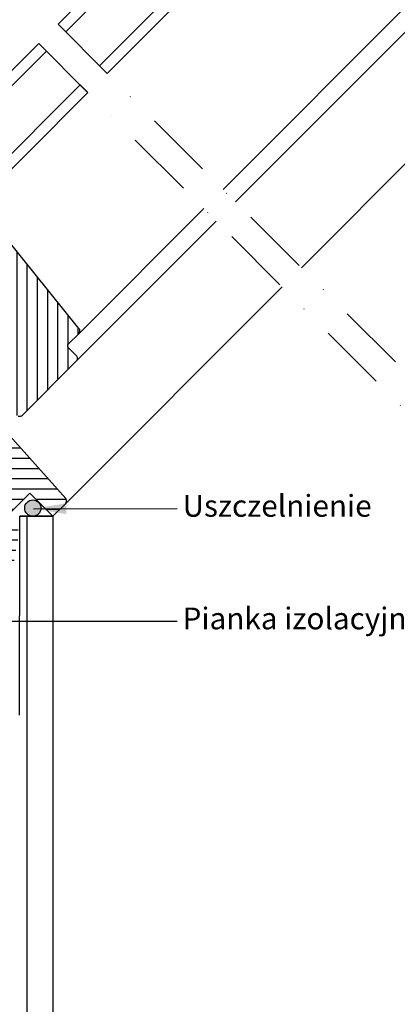
# Model space of a CAD drawing. Units: millimetres. Extents: x -50 to 2150, y -50 to 1535.
# Drawn here: x 672 to 811, y 527 to 888 of the extents above; entities that cross this region are included whole.
import ezdxf

# ---------------------------------------------------------------- set-up
doc = ezdxf.new("R2010")
doc.units = ezdxf.units.MM
doc.header["$LTSCALE"] = 50
doc.header["$MEASUREMENT"] = 0
doc.linetypes.add('DASHDOT', pattern=[1, 0.5, -0.25, 0, -0.25])
for name, color, linetype in [('VELUX_HATCH', 1, 'CONTINUOUS'), ('VELUX_INFO', 7, 'CONTINUOUS'), ('VELUX_ROOFCONSTRUCTION', 7, 'CONTINUOUS'), ('VELUX_ROOFWINDOW', 2, 'CONTINUOUS'), ('VELUX_TEXT_ENGLISH', 7, 'CONTINUOUS')]:
    doc.layers.add(name, color=color, linetype=linetype)
doc.styles.add('Verdana', font='verdana.ttf')
doc.dimstyles.new('VERDANA', dxfattribs={"dimtxt": 8, "dimasz": 12, "dimexe": 2, "dimexo": 0, "dimgap": 2, "dimtad": 1, "dimdec": 0, "dimzin": 0, "dimdsep": 46, "dimtxsty": 'Verdana', "dimcen": 0.09, "dimclrd": 256, "dimclre": 256, "dimclrt": 256, "dimadec": 0, "dimazin": 0, "dimtfac": 1, "dimtdec": 0, "dimtix": 1, "dimtmove": 0, "dimatfit": 3, "dimfxl": 1, "dimtolj": 1, "dimtzin": 0, "dimarcsym": 0})

# ---------------------------------------------------------------- blocks, each defined once
blk = doc.blocks.new('V22GGL_A-A')
at = {"layer": 'VELUX_HATCH'}
h = blk.add_hatch(dxfattribs=at)
h.set_pattern_fill('ANSI31', color=256, scale=30, angle=225, style=0)
edge = h.paths.add_edge_path()
edge.add_line((677.87, 796.18), (670.44, 788.74))
edge.add_arc((670.79, 788.39), 0.5, 134.9998, 225.0002)
edge.add_line((670.44, 788.03), (675.95, 782.52))
edge.add_arc((674.89, 781.46), 1.5, -45.0013, 45.0012, ccw=False)
edge.add_line((675.95, 780.4), (661.88, 766.33))
edge.add_arc((660.82, 767.39), 1.5, 224.9999, 315.0001, ccw=False)
edge.add_line((659.76, 766.33), (654.38, 771.7))
edge.add_arc((653.68, 770.99), 1, 45.0002, 135)
edge.add_line((652.97, 771.7), (650.99, 769.72))
edge.add_line((650.99, 769.72), (650.99, 768.59))
edge.add_line((650.99, 768.59), (658.2, 761.38))
edge.add_line((658.2, 761.38), (652.4, 755.58))
edge.add_line((652.4, 755.58), (645.19, 762.79))
edge.add_line((645.19, 762.79), (644.06, 762.79))
edge.add_line((644.06, 762.79), (631.26, 749.99))
edge.add_arc((631.64, 749.63), 0.52, 135.9058, 222.8125)
edge.add_line((631.25, 749.28), (633.46, 747.07))
edge.add_arc((633.81, 747.46), 0.529, 227.7221, 298.9481)
edge.add_line((634.07, 747), (634.58, 747.29))
edge.add_line((634.58, 747.29), (650.31, 740.78))
edge.add_arc((650.69, 741.7), 1, 247.5, 315)
edge.add_line((651.4, 741), (653.85, 743.45))
edge.add_line((653.85, 743.45), (664.13, 733.17))
edge.add_arc((664.84, 733.88), 1, 225, 299.9999)
edge.add_line((665.34, 733.02), (668.35, 734.75))
edge.add_line((668.35, 734.75), (674.71, 741.12))
edge.add_line((674.71, 741.12), (677.54, 738.29))
edge.add_line((677.54, 738.29), (672.12, 732.87))
edge.add_arc((672.82, 732.16), 1, 135, 245.0001)
edge.add_line((672.4, 731.25), (675.29, 729.9))
edge.add_arc((675.72, 730.81), 1, 245, 315)
edge.add_line((676.42, 730.1), (677.93, 731.61))
edge.add_arc((678.64, 730.9), 1, 44.9999, 135, ccw=False)
edge.add_line((679.34, 731.61), (680.55, 730.41))
edge.add_arc((681.25, 731.11), 1, 225.0001, 315.0001)
edge.add_line((681.96, 730.41), (686.27, 734.72))
edge.add_line((686.27, 734.72), (688.54, 732.46))
edge.add_line((688.54, 732.46), (684.22, 728.14))
edge.add_arc((684.93, 727.44), 1, 135.031, 224.9999)
edge.add_line((684.22, 726.73), (684.72, 726.23))
edge.add_arc((685.42, 727.08), 1.1, 230.291, 249.4416)
edge.add_line((685.03, 726.05), (690.82, 723.94))
edge.add_arc((691.33, 725.35), 1.5, 249.9999, 315)
edge.add_line((692.4, 724.29), (712.15, 744.05))
edge.add_arc((711.09, 745.11), 1.5, 314.9999, 405)
edge.add_line((712.15, 746.17), (709.33, 749))
edge.add_arc((710.03, 749.71), 1, 134.9999, 225, ccw=False)
edge.add_line((709.33, 750.42), (713.04, 754.13))
edge.add_arc((711.98, 755.19), 1.5, 314.9999, 399.0001)
edge.add_line((713.14, 756.13), (680.84, 796.02))
edge.add_arc((679.29, 794.76), 2, 39, 134.9999)
h = blk.add_hatch(dxfattribs=at)
h.set_pattern_fill('ANSI31', color=256, scale=30, angle=315, style=0)
h.paths.add_polyline_path([(683.59, 721.14), (668.63, 729.79, 0.323402), (666.88, 729.61), (665.25, 727.97, -0.072315), (665.11, 727.83), (661.33, 724.05, -0.339455), (660.12, 723.89), (622.77, 745.46, 0.254374), (621.01, 745.4), (615.9, 741.99, 0.463587), (615.83, 741.24), (620.73, 736.35), (618.6, 734.22), (612.57, 738.45), (603.47, 732.38), (603.24, 731.21), (628.08, 706.36), (636.54, 713.46), (647.17, 702.83, -0.668179), (654, 700, -0.198912), (652.83, 697.17), (654.6, 695.4), (669.45, 680.55), (670.15, 680.55), (673.33, 683.74), (675.03, 682.04), (671.85, 678.86), (671.85, 678.15), (683.45, 666.55), (686.27, 666.55), (689.01, 669.29), (691.22, 681.83), (686.27, 686.78), (695.11, 695.62), (703.6, 687.13), (708.18, 691.71, 0.367843), (708.33, 693.67)])
at = {"layer": 'VELUX_ROOFWINDOW', "color": 1}
for p, q in [((766.07, 807.16), (835.88, 876.97)), ((770.66, 802.56), (845.57, 877.47)), ((794.85, 778.38), (872.23, 855.76)), ((713.04, 754.13), (759, 800.09)), ((712.15, 744.05), (763.59, 795.49)), ((708.18, 691.71), (787.77, 771.31))]:
    blk.add_line(p, q, dxfattribs=at)
for points in [[(705.47, 867.76), (777.77, 940.06), (780.6, 937.23), (708.3, 864.93)], [(720.67, 852.55), (792.98, 924.86), (795.81, 922.03), (723.5, 849.73)], [(698.4, 860.69), (630.7, 792.98), (633.52, 790.16), (701.23, 857.86)], [(713.6, 845.48), (645.9, 777.78), (648.73, 774.95), (716.43, 842.65)]]:
    blk.add_lwpolyline(points, close=True, dxfattribs=at)
at = {"layer": 'VELUX_ROOFWINDOW'}
for points in [[(690.82, 723.94, 0.291474), (692.4, 724.29), (712.15, 744.05, 0.414214), (712.15, 746.17), (709.33, 749, -0.414214), (709.33, 750.42), (713.04, 754.13, 0.383865), (713.14, 756.13), (680.84, 796.02, 0.445228)], [(686.27, 686.78), (695.11, 695.62), (703.6, 687.13), (708.18, 691.71, 0.367843), (708.33, 693.67), (683.59, 721.14)]]:
    blk.add_lwpolyline(points, format="xyb", dxfattribs=at)

msp = doc.modelspace()

# ---------------------------------------------------------------- hatches: boundary and pattern name
at = {"layer": 'VELUX_INFO'}
h = msp.add_hatch(color=256, dxfattribs=at)
edge = h.paths.add_edge_path()
edge.add_arc((677.04, 709.16), 2.99, 0, 360)
at = {"layer": 'VELUX_ROOFCONSTRUCTION'}
h = msp.add_hatch(dxfattribs=at)
h.set_pattern_fill('ANSI31', color=256, scale=100, angle=45, style=0)
h.paths.add_polyline_path([(684.45, 706.17), (684.45, 365.78), (380.3, 61.63), (150, 60), (150, 110.79), (672.2, 633.19), (672.21, 706.17)])

# ---------------------------------------------------------------- linework, layer by layer
at = {"layer": 'VELUX_INFO', "color": 1, "linetype": 'DASHDOT'}
for p, q in [((686.32, 886.79), (945.89, 627.22)), ((679.25, 879.72), (938.82, 620.15))]:
    msp.add_line(p, q, dxfattribs=at)
at = {"layer": 'VELUX_INFO'}
msp.add_circle((677.04, 709.16), 2.99, dxfattribs=at)
at = {"layer": 'VELUX_ROOFCONSTRUCTION'}
for p, q in [((672.2, 633.19), (672.21, 706.17)), ((684.45, 706.17), (672.21, 706.17)), ((672.21, 706.17), (684.45, 706.17)), ((684.45, 706.17), (684.45, 365.78))]:
    msp.add_line(p, q, dxfattribs=at)

# ---------------------------------------------------------------- block references
at = {"layer": 'VELUX_ROOFWINDOW'}
msp.add_blockref('V22GGL_A-A', (-19.15, 19.04), dxfattribs=at)

# ---------------------------------------------------------------- texts
at = {"layer": 'VELUX_TEXT_ENGLISH', "char_height": 8, "attachment_point": 4, "style": 'Verdana'}
for s, insert in [('Uszczelnienie', (732.07, 708.98)), ('Pianka izolacyjna EW 6000', (732.07, 667.63))]:
    msp.add_mtext(s, dxfattribs=dict(at, insert=insert))

# ---------------------------------------------------------------- leaders
at = {"layer": 'VELUX_TEXT_ENGLISH', "annotation_type": 0, "has_hookline": 1, "hookline_direction": 0, "text_width": 72.24}
msp.add_leader([(677.29, 708.96), (730.07, 708.98)], dimstyle='VERDANA', override={"dimgap": 2, "dimtad": 0}, dxfattribs=at)
at = {"layer": 'VELUX_TEXT_ENGLISH'}
msp.add_leader([(655.94, 667.63), (730.07, 667.63)], dimstyle='VERDANA', override={"dimgap": 2, "dimtad": 0}, dxfattribs=at)

doc.saveas('drawing.dxf')
